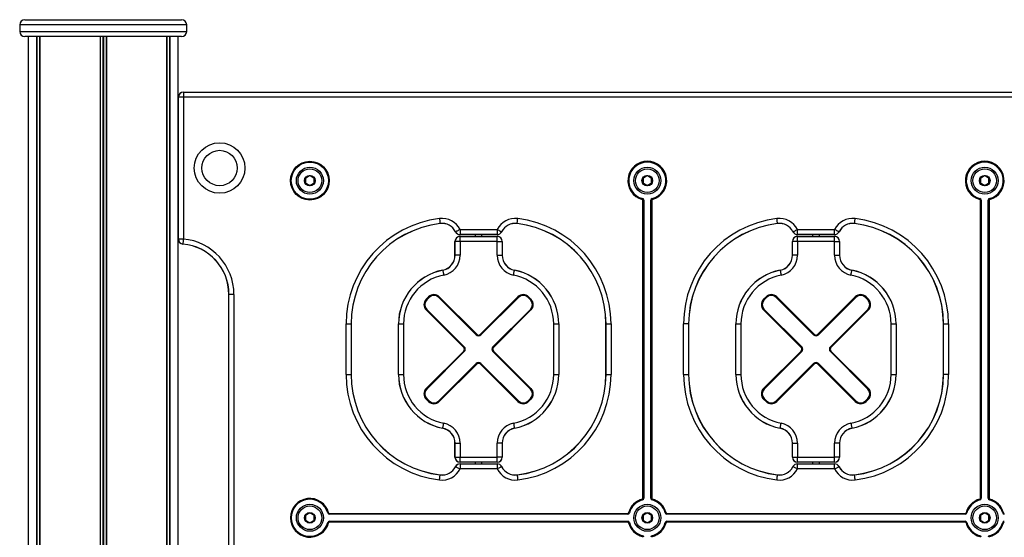
# Model space of a CAD drawing. Units: millimetres. Extents: x 179 to 4124, y 218 to 5041.
# Drawn here: x 1679 to 2263, y 4734 to 5041 of the extents above; entities that cross this region are included whole.
import ezdxf

# ---------------------------------------------------------------- set-up
doc = ezdxf.new("R2010")
doc.units = ezdxf.units.MM
doc.header["$LTSCALE"] = 50

msp = doc.modelspace()

# ---------------------------------------------------------------- linework, layer by layer
at = {"color": 7, "linetype": 'Continuous', "lineweight": 25}
for p, q in [((1679.49, 5037.96), (1679.49, 5033.96)), ((1682.49, 5040.96), (1775.49, 5040.96)), ((1778.49, 5033.96), (1778.49, 5037.96)), ((1775.49, 5030.96), (1682.49, 5030.96)), ((1684.49, 5030.96), (1684.49, 3712.96)), ((1689.55, 5030.96), (1689.55, 3712.96)), ((1689.65, 5030.96), (1689.65, 3712.96)), ((1691.39, 5030.96), (1691.39, 3712.96)), ((1691.43, 5030.96), (1691.43, 3712.96)), ((1727.11, 5030.96), (1727.11, 3712.96)), ((1727.25, 5030.96), (1727.25, 3712.96)), ((1730.74, 5030.96), (1730.74, 3712.96)), ((1730.88, 5030.96), (1730.88, 3712.96)), ((1766.55, 5030.96), (1766.55, 3712.96)), ((1766.59, 5030.96), (1766.59, 3712.96)), ((1768.33, 5030.96), (1768.33, 3712.96)), ((1768.44, 5030.96), (1768.44, 3712.96)), ((1773.49, 4994.96), (1773.49, 5030.96)), ((1776.49, 4997.96), (1776.49, 4997.92)), ((1776.49, 4997.96), (2526.49, 4997.96)), ((1776.49, 4997.92), (1776.49, 4994.96)), ((1776.49, 4997.92), (2526.49, 4997.92)), ((1773.49, 4910.83), (1773.49, 4994.96)), ((1773.53, 4994.96), (1773.49, 4994.96)), ((1776.49, 4994.96), (1773.53, 4994.96)), ((1773.53, 4910.83), (1773.53, 4994.96)), ((2526.49, 4994.96), (1776.49, 4994.96)), ((1776.49, 4994.96), (1776.49, 4910.83)), ((1848.99, 4946.68), (1848.99, 4944.25)), ((1851.29, 4948.23), (1849.19, 4947.02)), ((1849.19, 4943.9), (1851.29, 4942.69)), ((1853.79, 4947.02), (1851.69, 4948.23)), ((1851.69, 4942.69), (1853.79, 4943.9)), ((1853.99, 4944.25), (1853.99, 4946.68)), ((2048.99, 4946.68), (2048.99, 4944.25)), ((2051.29, 4948.23), (2049.19, 4947.02)), ((2049.19, 4943.9), (2051.29, 4942.69)), ((2053.79, 4947.02), (2051.69, 4948.23)), ((2051.69, 4942.69), (2053.79, 4943.9)), ((2053.99, 4944.25), (2053.99, 4946.68)), ((2248.99, 4946.68), (2248.99, 4944.25)), ((2251.29, 4948.23), (2249.19, 4947.02)), ((2249.19, 4943.9), (2251.29, 4942.69)), ((2253.79, 4947.02), (2251.69, 4948.23)), ((2251.69, 4942.69), (2253.79, 4943.9)), ((2253.99, 4944.25), (2253.99, 4946.68)), ((2048.89, 4757.06), (2048.89, 4933.87)), ((2048.89, 4933.87), (2049.39, 4933.87)), ((2049.39, 4933.87), (2049.39, 4757.06)), ((2054.09, 4933.87), (2053.59, 4933.87)), ((2053.59, 4757.06), (2053.59, 4933.87)), ((2054.09, 4933.87), (2054.09, 4757.06)), ((2249.39, 4933.87), (2248.89, 4933.87)), ((2248.89, 4757.06), (2248.89, 4933.87)), ((2249.39, 4933.87), (2249.39, 4757.06)), ((2253.59, 4933.87), (2254.09, 4933.87)), ((2253.59, 4757.06), (2253.59, 4933.87)), ((2254.09, 4933.87), (2254.09, 4757.06)), ((1937.84, 4915.14), (1937.81, 4915.12)), ((1940.49, 4916.46), (1940.49, 4913.5)), ((1940.49, 4916.46), (1962.5, 4916.46)), ((1962.5, 4916.46), (1962.5, 4913.5)), ((2140.49, 4913.5), (2140.49, 4916.46)), ((2140.49, 4916.46), (2162.5, 4916.46)), ((2162.5, 4913.5), (2162.5, 4916.46)), ((1773.49, 4380.1), (1773.49, 4910.83)), ((1773.53, 4910.83), (1773.49, 4910.83)), ((1776.49, 4910.83), (1773.53, 4910.83)), ((1937.53, 4909.46), (1937.49, 4909.46)), ((1937.49, 4901.18), (1937.49, 4909.46)), ((1940.49, 4909.46), (1937.53, 4909.46)), ((1937.53, 4901.18), (1937.53, 4909.46)), ((1962.5, 4913.5), (1940.49, 4913.5)), ((1940.49, 4913.5), (1940.49, 4913.46)), ((1962.5, 4913.46), (1940.49, 4913.46)), ((1940.49, 4912.42), (1940.49, 4912.46)), ((1940.49, 4912.46), (1962.49, 4912.46)), ((1940.49, 4909.46), (1940.49, 4912.42)), ((1940.49, 4912.42), (1962.49, 4912.42)), ((1962.49, 4909.46), (1940.49, 4909.46)), ((1940.49, 4909.46), (1940.49, 4901.18)), ((1949.49, 4913.46), (1949.49, 4912.46)), ((1953.49, 4912.46), (1953.49, 4913.46)), ((1962.49, 4912.42), (1962.49, 4912.46)), ((1962.49, 4909.46), (1962.49, 4912.42)), ((1962.49, 4901.18), (1962.49, 4909.46)), ((1962.49, 4909.46), (1965.45, 4909.46)), ((1962.5, 4913.5), (1962.5, 4913.46)), ((1965.45, 4909.46), (1965.45, 4901.18)), ((1965.45, 4909.46), (1965.49, 4909.46)), ((1965.49, 4909.46), (1965.49, 4901.18)), ((2137.53, 4909.46), (2137.49, 4909.46)), ((2137.49, 4901.18), (2137.49, 4909.46)), ((2140.49, 4909.46), (2137.53, 4909.46)), ((2137.53, 4901.18), (2137.53, 4909.46)), ((2162.5, 4913.5), (2140.49, 4913.5)), ((2140.49, 4913.46), (2140.49, 4913.5)), ((2162.5, 4913.46), (2140.49, 4913.46)), ((2140.49, 4912.42), (2140.49, 4912.46)), ((2140.49, 4912.46), (2162.49, 4912.46)), ((2140.49, 4909.46), (2140.49, 4912.42)), ((2140.49, 4912.42), (2162.49, 4912.42)), ((2162.49, 4909.46), (2140.49, 4909.46)), ((2140.49, 4909.46), (2140.49, 4901.18)), ((2149.49, 4913.46), (2149.49, 4912.46)), ((2153.49, 4912.46), (2153.49, 4913.46)), ((2162.49, 4912.42), (2162.49, 4912.46)), ((2162.49, 4909.46), (2162.49, 4912.42)), ((2162.49, 4901.18), (2162.49, 4909.46)), ((2162.49, 4909.46), (2165.45, 4909.46)), ((2162.5, 4913.46), (2162.5, 4913.5)), ((2165.45, 4909.46), (2165.45, 4901.18)), ((2165.45, 4909.46), (2165.49, 4909.46)), ((2165.49, 4909.46), (2165.49, 4901.18)), ((1937.53, 4901.18), (1937.49, 4901.18)), ((1940.49, 4901.18), (1937.53, 4901.18)), ((1962.49, 4901.18), (1965.45, 4901.18)), ((1965.45, 4901.18), (1965.49, 4901.18)), ((2137.53, 4901.18), (2137.49, 4901.18)), ((2140.49, 4901.18), (2137.53, 4901.18)), ((2162.49, 4901.18), (2165.45, 4901.18)), ((2165.45, 4901.18), (2165.49, 4901.18)), ((1803.53, 4877.96), (1803.49, 4877.96)), ((1803.49, 4412.96), (1803.49, 4877.96)), ((1806.49, 4877.96), (1803.53, 4877.96)), ((1803.53, 4412.96), (1803.53, 4877.96)), ((1806.49, 4877.96), (1806.49, 4412.96)), ((1920.43, 4875.11), (1921.85, 4876.52)), ((1922.2, 4876.17), (1920.79, 4874.76)), ((1950.08, 4853.95), (1927.86, 4876.17)), ((1928.21, 4876.52), (1950.43, 4854.3)), ((1952.55, 4854.3), (1974.77, 4876.52)), ((1975.13, 4876.17), (1952.91, 4853.95)), ((1982.2, 4874.76), (1980.79, 4876.17)), ((1981.14, 4876.52), (1982.55, 4875.11)), ((2120.43, 4875.11), (2121.85, 4876.52)), ((2122.2, 4876.17), (2120.79, 4874.76)), ((2150.08, 4853.95), (2127.86, 4876.17)), ((2128.21, 4876.52), (2150.43, 4854.3)), ((2152.55, 4854.3), (2174.77, 4876.52)), ((2175.13, 4876.17), (2152.91, 4853.95)), ((2182.2, 4874.76), (2180.79, 4876.17)), ((2181.14, 4876.52), (2182.55, 4875.11)), ((1942.65, 4846.52), (1920.43, 4868.75)), ((1920.79, 4869.1), (1943.01, 4846.88)), ((1959.98, 4846.88), (1982.2, 4869.1)), ((1982.55, 4868.75), (1960.33, 4846.52)), ((2142.65, 4846.52), (2120.43, 4868.75)), ((2120.79, 4869.1), (2143.01, 4846.88)), ((2159.98, 4846.88), (2182.2, 4869.1)), ((2182.55, 4868.75), (2160.33, 4846.52)), ((1872.99, 4860.46), (1875.95, 4860.46)), ((1872.99, 4830.46), (1872.99, 4860.46)), ((1875.95, 4860.46), (1875.95, 4830.46)), ((1875.95, 4860.46), (1875.99, 4860.46)), ((1875.99, 4860.46), (1875.99, 4830.46)), ((1903.99, 4860.46), (1904.03, 4860.46)), ((1903.99, 4830.46), (1903.99, 4860.46)), ((1904.03, 4860.46), (1906.99, 4860.46)), ((1904.03, 4830.46), (1904.03, 4860.46)), ((1906.99, 4860.46), (1906.99, 4830.46)), ((1995.99, 4830.46), (1995.99, 4860.46)), ((1995.99, 4860.46), (1998.95, 4860.46)), ((1998.95, 4860.46), (1998.95, 4830.46)), ((1998.95, 4860.46), (1998.99, 4860.46)), ((1998.99, 4860.46), (1998.99, 4830.46)), ((2026.99, 4830.46), (2026.99, 4860.46)), ((2026.99, 4860.46), (2027.03, 4860.46)), ((2027.03, 4860.46), (2029.99, 4860.46)), ((2027.03, 4830.46), (2027.03, 4860.46)), ((2029.99, 4860.46), (2029.99, 4830.46)), ((2072.99, 4830.46), (2072.99, 4860.46)), ((2075.95, 4860.46), (2072.99, 4860.46)), ((2075.95, 4860.46), (2075.95, 4830.46)), ((2075.99, 4860.46), (2075.95, 4860.46)), ((2075.99, 4860.46), (2075.99, 4830.46)), ((2103.99, 4860.46), (2104.03, 4860.46)), ((2103.99, 4830.46), (2103.99, 4860.46)), ((2104.03, 4860.46), (2106.99, 4860.46)), ((2104.03, 4830.46), (2104.03, 4860.46)), ((2106.99, 4860.46), (2106.99, 4830.46)), ((2195.99, 4830.46), (2195.99, 4860.46)), ((2195.99, 4860.46), (2198.95, 4860.46)), ((2198.95, 4860.46), (2198.95, 4830.46)), ((2198.95, 4860.46), (2198.99, 4860.46)), ((2198.99, 4860.46), (2198.99, 4830.46)), ((2226.99, 4830.46), (2226.99, 4860.46)), ((2226.99, 4860.46), (2227.03, 4860.46)), ((2227.03, 4860.46), (2229.99, 4860.46)), ((2227.03, 4830.46), (2227.03, 4860.46)), ((2229.99, 4860.46), (2229.99, 4830.46)), ((1920.43, 4822.18), (1942.65, 4844.4)), ((1943.01, 4844.05), (1920.79, 4821.83)), ((1982.2, 4821.83), (1959.98, 4844.05)), ((1960.33, 4844.4), (1982.55, 4822.18)), ((2120.43, 4822.18), (2142.65, 4844.4)), ((2143.01, 4844.05), (2120.79, 4821.83)), ((2182.2, 4821.83), (2159.98, 4844.05)), ((2160.33, 4844.4), (2182.55, 4822.18)), ((1927.86, 4814.76), (1950.08, 4836.98)), ((1950.43, 4836.62), (1928.21, 4814.4)), ((1974.77, 4814.4), (1952.55, 4836.62)), ((1952.91, 4836.98), (1975.13, 4814.76)), ((2127.86, 4814.76), (2150.08, 4836.98)), ((2150.43, 4836.62), (2128.21, 4814.4)), ((2174.77, 4814.4), (2152.55, 4836.62)), ((2152.91, 4836.98), (2175.13, 4814.76)), ((1872.99, 4830.46), (1875.95, 4830.46)), ((1875.95, 4830.46), (1875.99, 4830.46)), ((1903.99, 4830.46), (1904.03, 4830.46)), ((1904.03, 4830.46), (1906.99, 4830.46)), ((1995.99, 4830.46), (1998.95, 4830.46)), ((1998.95, 4830.46), (1998.99, 4830.46)), ((2026.99, 4830.46), (2027.03, 4830.46)), ((2027.03, 4830.46), (2029.99, 4830.46)), ((2072.99, 4830.46), (2075.95, 4830.46)), ((2075.95, 4830.46), (2075.99, 4830.46)), ((2103.99, 4830.46), (2104.03, 4830.46)), ((2104.03, 4830.46), (2106.99, 4830.46)), ((2195.99, 4830.46), (2198.95, 4830.46)), ((2198.95, 4830.46), (2198.99, 4830.46)), ((2227.03, 4830.46), (2226.99, 4830.46)), ((2229.99, 4830.46), (2227.03, 4830.46)), ((1921.85, 4814.4), (1920.43, 4815.82)), ((1920.79, 4816.17), (1922.2, 4814.76)), ((1980.79, 4814.76), (1982.2, 4816.17)), ((1982.55, 4815.82), (1981.14, 4814.4)), ((2121.85, 4814.4), (2120.43, 4815.82)), ((2120.79, 4816.17), (2122.2, 4814.76)), ((2180.79, 4814.76), (2182.2, 4816.17)), ((2182.55, 4815.82), (2181.14, 4814.4)), ((1930.24, 4798.61), (1930.23, 4798.57)), ((1937.49, 4789.74), (1937.53, 4789.74)), ((1937.49, 4781.46), (1937.49, 4789.74)), ((1937.53, 4789.74), (1940.49, 4789.74)), ((1937.53, 4781.46), (1937.53, 4789.74)), ((1940.49, 4789.74), (1940.49, 4781.46)), ((1962.49, 4781.46), (1962.49, 4789.74)), ((1965.45, 4789.74), (1962.49, 4789.74)), ((1965.45, 4789.74), (1965.45, 4781.46)), ((1965.49, 4789.74), (1965.45, 4789.74)), ((1965.49, 4789.74), (1965.49, 4781.46)), ((2137.49, 4789.74), (2137.53, 4789.74)), ((2137.49, 4781.46), (2137.49, 4789.74)), ((2137.53, 4789.74), (2140.49, 4789.74)), ((2137.53, 4781.46), (2137.53, 4789.74)), ((2140.49, 4789.74), (2140.49, 4781.46)), ((2162.49, 4781.46), (2162.49, 4789.74)), ((2165.45, 4789.74), (2162.49, 4789.74)), ((2165.45, 4789.74), (2165.45, 4781.46)), ((2165.49, 4789.74), (2165.45, 4789.74)), ((2165.49, 4789.74), (2165.49, 4781.46)), ((1937.49, 4781.46), (1937.53, 4781.46)), ((1937.53, 4781.46), (1940.49, 4781.46)), ((1940.49, 4781.46), (1962.49, 4781.46)), ((1940.49, 4778.5), (1940.49, 4781.46)), ((1962.49, 4778.5), (1962.49, 4781.46)), ((1965.45, 4781.46), (1962.49, 4781.46)), ((1965.49, 4781.46), (1965.45, 4781.46)), ((2137.49, 4781.46), (2137.53, 4781.46)), ((2137.53, 4781.46), (2140.49, 4781.46)), ((2140.49, 4781.46), (2162.49, 4781.46)), ((2140.49, 4778.5), (2140.49, 4781.46)), ((2162.49, 4778.5), (2162.49, 4781.46)), ((2165.45, 4781.46), (2162.49, 4781.46)), ((2165.49, 4781.46), (2165.45, 4781.46)), ((1937.81, 4775.81), (1937.84, 4775.79)), ((1962.49, 4778.5), (1940.49, 4778.5)), ((1940.49, 4778.46), (1940.49, 4778.5)), ((1962.49, 4778.46), (1940.49, 4778.46)), ((1940.49, 4777.46), (1940.49, 4777.42)), ((1940.49, 4777.46), (1962.5, 4777.46)), ((1940.49, 4777.42), (1940.49, 4774.46)), ((1940.49, 4777.42), (1962.5, 4777.42)), ((1962.5, 4774.46), (1940.49, 4774.46)), ((1949.49, 4778.46), (1949.49, 4777.46)), ((1953.49, 4777.46), (1953.49, 4778.46)), ((1962.49, 4778.46), (1962.49, 4778.5)), ((1962.5, 4777.46), (1962.5, 4777.42)), ((1962.5, 4777.42), (1962.5, 4774.46)), ((2162.49, 4778.5), (2140.49, 4778.5)), ((2140.49, 4778.46), (2140.49, 4778.5)), ((2162.49, 4778.46), (2140.49, 4778.46)), ((2140.49, 4777.46), (2162.5, 4777.46)), ((2140.49, 4777.42), (2140.49, 4777.46)), ((2140.49, 4774.46), (2140.49, 4777.42)), ((2140.49, 4777.42), (2162.5, 4777.42)), ((2162.5, 4774.46), (2140.49, 4774.46)), ((2149.49, 4778.46), (2149.49, 4777.46)), ((2153.49, 4777.46), (2153.49, 4778.46)), ((2162.49, 4778.46), (2162.49, 4778.5)), ((2162.5, 4777.42), (2162.5, 4777.46)), ((2162.5, 4774.46), (2162.5, 4777.42)), ((2048.89, 4757.06), (2049.39, 4757.06)), ((2054.09, 4757.06), (2053.59, 4757.06)), ((2249.39, 4757.06), (2248.89, 4757.06)), ((2253.59, 4757.06), (2254.09, 4757.06)), ((1848.99, 4746.68), (1848.99, 4744.25)), ((1851.29, 4748.23), (1849.19, 4747.02)), ((1853.79, 4747.02), (1851.69, 4748.23)), ((1853.99, 4744.25), (1853.99, 4746.68)), ((1863.08, 4748.06), (2039.9, 4748.06)), ((1863.08, 4748.06), (1863.08, 4747.56)), ((2039.9, 4747.56), (1863.08, 4747.56)), ((2039.9, 4748.06), (2039.9, 4747.56)), ((2048.99, 4746.68), (2048.99, 4744.25)), ((2051.29, 4748.23), (2049.19, 4747.02)), ((2053.79, 4747.02), (2051.69, 4748.23)), ((2053.99, 4744.25), (2053.99, 4746.68)), ((2063.08, 4747.56), (2063.08, 4748.06)), ((2063.08, 4748.06), (2239.9, 4748.06)), ((2239.9, 4747.56), (2063.08, 4747.56)), ((2239.9, 4747.56), (2239.9, 4748.06)), ((2248.99, 4746.68), (2248.99, 4744.25)), ((2251.29, 4748.23), (2249.19, 4747.02)), ((2253.79, 4747.02), (2251.69, 4748.23)), ((2253.99, 4744.25), (2253.99, 4746.68)), ((1849.19, 4743.9), (1851.29, 4742.69)), ((1851.69, 4742.69), (1853.79, 4743.9)), ((1863.08, 4742.86), (1863.08, 4743.36)), ((1863.08, 4743.36), (2039.9, 4743.36)), ((2039.9, 4742.86), (1863.08, 4742.86)), ((2039.9, 4742.86), (2039.9, 4743.36)), ((2049.19, 4743.9), (2051.29, 4742.69)), ((2051.69, 4742.69), (2053.79, 4743.9)), ((2063.08, 4742.86), (2063.08, 4743.36)), ((2063.08, 4743.36), (2239.9, 4743.36)), ((2239.9, 4742.86), (2063.08, 4742.86)), ((2239.9, 4742.86), (2239.9, 4743.36)), ((2249.19, 4743.9), (2251.29, 4742.69)), ((2251.69, 4742.69), (2253.79, 4743.9))]:
    msp.add_line(p, q, dxfattribs=at)
at = {"color": 8, "linetype": 'Continuous', "lineweight": 25}
for p, q in [((1778.49, 5037.96), (1679.49, 5037.96)), ((1679.49, 5033.96), (1778.49, 5033.96)), ((1691.33, 5030.96), (1691.33, 3712.96)), ((1728.86, 5030.96), (1728.86, 3712.96)), ((1729.12, 5030.96), (1729.12, 3712.96)), ((1766.66, 5030.96), (1766.66, 3712.96))]:
    msp.add_line(p, q, dxfattribs=at)
at = {"color": 7, "linetype": 'Continuous', "lineweight": 25, "flags": 128}
for points in [[(2048.52, 4934.35), (2048.55, 4934.45), (2048.57, 4934.54), (2048.59, 4934.62), (2048.61, 4934.69), (2048.63, 4934.75), (2048.64, 4934.8), (2048.65, 4934.83), (2048.65, 4934.84)], [(2054.46, 4934.35), (2054.44, 4934.45), (2054.41, 4934.54), (2054.39, 4934.62), (2054.37, 4934.69), (2054.36, 4934.75), (2054.34, 4934.8), (2054.34, 4934.83), (2054.33, 4934.84)], [(2248.65, 4934.84), (2248.65, 4934.83), (2248.64, 4934.8), (2248.63, 4934.75), (2248.61, 4934.69), (2248.59, 4934.62), (2248.57, 4934.54), (2248.55, 4934.45), (2248.52, 4934.35)], [(2254.33, 4934.84), (2254.34, 4934.83), (2254.34, 4934.8), (2254.36, 4934.75), (2254.37, 4934.69), (2254.39, 4934.62), (2254.41, 4934.54), (2254.44, 4934.45), (2254.46, 4934.35)], [(1928.3, 4922.99), (1928.36, 4922.47), (1928.42, 4921.97), (1928.48, 4921.5), (1928.53, 4921.07), (1928.58, 4920.7), (1928.62, 4920.4), (1928.64, 4920.19), (1928.66, 4920.06)], [(1928.66, 4920.06), (1928.66, 4920.05), (1928.66, 4920.04), (1928.66, 4920.03), (1928.66, 4920.02), (1928.66, 4920.02), (1928.66, 4920.02), (1928.66, 4920.01), (1928.66, 4920.01)], [(1974.33, 4920.06), (1974.34, 4920.19), (1974.37, 4920.4), (1974.41, 4920.7), (1974.45, 4921.07), (1974.5, 4921.5), (1974.56, 4921.97), (1974.62, 4922.47), (1974.69, 4922.99)], [(2128.66, 4920.06), (2128.64, 4920.19), (2128.62, 4920.4), (2128.58, 4920.7), (2128.53, 4921.07), (2128.48, 4921.5), (2128.42, 4921.97), (2128.36, 4922.47), (2128.3, 4922.99)], [(2174.33, 4920.06), (2174.34, 4920.19), (2174.37, 4920.4), (2174.41, 4920.7), (2174.45, 4921.07), (2174.5, 4921.5), (2174.56, 4921.97), (2174.62, 4922.47), (2174.69, 4922.99)], [(1940.49, 4916.46), (1940.02, 4916.23), (1939.57, 4916), (1939.14, 4915.79), (1938.76, 4915.59), (1938.43, 4915.43), (1938.16, 4915.29), (1937.96, 4915.2), (1937.84, 4915.14)], [(1962.5, 4916.46), (1962.96, 4916.23), (1963.42, 4916), (1963.84, 4915.79), (1964.23, 4915.59), (1964.56, 4915.43), (1964.83, 4915.29), (1965.02, 4915.2), (1965.14, 4915.14)], [(2137.84, 4915.14), (2137.96, 4915.2), (2138.16, 4915.29), (2138.43, 4915.43), (2138.76, 4915.59), (2139.14, 4915.79), (2139.57, 4916), (2140.02, 4916.23), (2140.49, 4916.46)], [(2165.14, 4915.14), (2165.02, 4915.2), (2164.83, 4915.29), (2164.56, 4915.43), (2164.23, 4915.59), (2163.84, 4915.79), (2163.42, 4916), (2162.96, 4916.23), (2162.5, 4916.46)], [(1776.49, 4910.83), (1776.44, 4910.3), (1776.4, 4909.8), (1776.36, 4909.33), (1776.32, 4908.9), (1776.28, 4908.53), (1776.26, 4908.23), (1776.24, 4908.01), (1776.22, 4907.88)], [(1776.22, 4907.88), (1776.22, 4907.87), (1776.22, 4907.86), (1776.22, 4907.86), (1776.22, 4907.85), (1776.22, 4907.84), (1776.22, 4907.84), (1776.22, 4907.84), (1776.22, 4907.84)], [(1930.24, 4892.31), (1930.26, 4892.18), (1930.3, 4891.97), (1930.36, 4891.67), (1930.43, 4891.31), (1930.52, 4890.89), (1930.61, 4890.42), (1930.7, 4889.92), (1930.81, 4889.41)], [(1972.18, 4889.41), (1972.28, 4889.92), (1972.38, 4890.42), (1972.47, 4890.89), (1972.55, 4891.31), (1972.62, 4891.67), (1972.68, 4891.97), (1972.72, 4892.18), (1972.75, 4892.31)], [(2130.24, 4892.31), (2130.26, 4892.18), (2130.3, 4891.97), (2130.36, 4891.67), (2130.43, 4891.31), (2130.52, 4890.89), (2130.61, 4890.42), (2130.7, 4889.92), (2130.81, 4889.41)], [(2172.18, 4889.41), (2172.28, 4889.92), (2172.38, 4890.42), (2172.47, 4890.89), (2172.55, 4891.31), (2172.62, 4891.67), (2172.68, 4891.97), (2172.72, 4892.18), (2172.75, 4892.31)], [(1920.79, 4874.76), (1920.78, 4874.76), (1920.76, 4874.78), (1920.73, 4874.82), (1920.68, 4874.86), (1920.63, 4874.91), (1920.57, 4874.97), (1920.5, 4875.04), (1920.43, 4875.11)], [(1922.2, 4876.17), (1922.19, 4876.18), (1922.17, 4876.2), (1922.14, 4876.23), (1922.1, 4876.27), (1922.04, 4876.33), (1921.98, 4876.39), (1921.91, 4876.45), (1921.85, 4876.52)], [(1927.86, 4876.17), (1927.86, 4876.18), (1927.88, 4876.2), (1927.92, 4876.23), (1927.96, 4876.27), (1928.01, 4876.33), (1928.07, 4876.39), (1928.14, 4876.45), (1928.21, 4876.52)], [(1975.13, 4876.17), (1975.12, 4876.18), (1975.1, 4876.2), (1975.07, 4876.23), (1975.02, 4876.27), (1974.97, 4876.33), (1974.91, 4876.39), (1974.84, 4876.45), (1974.77, 4876.52)], [(1980.79, 4876.17), (1980.79, 4876.18), (1980.81, 4876.2), (1980.84, 4876.23), (1980.89, 4876.27), (1980.94, 4876.33), (1981, 4876.39), (1981.07, 4876.45), (1981.14, 4876.52)], [(1982.2, 4874.76), (1982.21, 4874.76), (1982.23, 4874.78), (1982.26, 4874.82), (1982.3, 4874.86), (1982.36, 4874.91), (1982.42, 4874.97), (1982.48, 4875.04), (1982.55, 4875.11)], [(2120.79, 4874.76), (2120.78, 4874.76), (2120.76, 4874.78), (2120.73, 4874.82), (2120.68, 4874.86), (2120.63, 4874.91), (2120.57, 4874.97), (2120.5, 4875.04), (2120.43, 4875.11)], [(2122.2, 4876.17), (2122.19, 4876.18), (2122.17, 4876.2), (2122.14, 4876.23), (2122.1, 4876.27), (2122.04, 4876.33), (2121.98, 4876.39), (2121.91, 4876.45), (2121.85, 4876.52)], [(2127.86, 4876.17), (2127.86, 4876.18), (2127.88, 4876.2), (2127.92, 4876.23), (2127.96, 4876.27), (2128.01, 4876.33), (2128.07, 4876.39), (2128.14, 4876.45), (2128.21, 4876.52)], [(2175.13, 4876.17), (2175.12, 4876.18), (2175.1, 4876.2), (2175.07, 4876.23), (2175.02, 4876.27), (2174.97, 4876.33), (2174.91, 4876.39), (2174.84, 4876.45), (2174.77, 4876.52)], [(2180.79, 4876.17), (2180.79, 4876.18), (2180.81, 4876.2), (2180.84, 4876.23), (2180.89, 4876.27), (2180.94, 4876.33), (2181, 4876.39), (2181.07, 4876.45), (2181.14, 4876.52)], [(2182.2, 4874.76), (2182.21, 4874.76), (2182.23, 4874.78), (2182.26, 4874.82), (2182.3, 4874.86), (2182.36, 4874.91), (2182.42, 4874.97), (2182.48, 4875.04), (2182.55, 4875.11)], [(1920.43, 4868.75), (1920.5, 4868.81), (1920.57, 4868.88), (1920.63, 4868.94), (1920.68, 4869), (1920.73, 4869.04), (1920.76, 4869.07), (1920.78, 4869.09), (1920.79, 4869.1)], [(1982.2, 4869.1), (1982.21, 4869.09), (1982.23, 4869.07), (1982.26, 4869.04), (1982.3, 4869), (1982.36, 4868.94), (1982.42, 4868.88), (1982.48, 4868.81), (1982.55, 4868.75)], [(2120.43, 4868.75), (2120.5, 4868.81), (2120.57, 4868.88), (2120.63, 4868.94), (2120.68, 4869), (2120.73, 4869.04), (2120.76, 4869.07), (2120.78, 4869.09), (2120.79, 4869.1)], [(2182.2, 4869.1), (2182.21, 4869.09), (2182.23, 4869.07), (2182.26, 4869.04), (2182.3, 4869), (2182.36, 4868.94), (2182.42, 4868.88), (2182.48, 4868.81), (2182.55, 4868.75)], [(1950.08, 4853.95), (1950.08, 4853.95), (1950.11, 4853.98), (1950.14, 4854.01), (1950.18, 4854.05), (1950.24, 4854.11), (1950.3, 4854.17), (1950.36, 4854.23), (1950.43, 4854.3)], [(1952.91, 4853.95), (1952.9, 4853.95), (1952.88, 4853.98), (1952.85, 4854.01), (1952.8, 4854.05), (1952.75, 4854.11), (1952.69, 4854.17), (1952.62, 4854.23), (1952.55, 4854.3)], [(2150.08, 4853.95), (2150.08, 4853.95), (2150.11, 4853.98), (2150.14, 4854.01), (2150.18, 4854.05), (2150.24, 4854.11), (2150.3, 4854.17), (2150.36, 4854.23), (2150.43, 4854.3)], [(2152.91, 4853.95), (2152.9, 4853.95), (2152.88, 4853.98), (2152.85, 4854.01), (2152.8, 4854.05), (2152.75, 4854.11), (2152.69, 4854.17), (2152.62, 4854.23), (2152.55, 4854.3)], [(1942.65, 4846.52), (1942.72, 4846.59), (1942.79, 4846.66), (1942.85, 4846.72), (1942.9, 4846.77), (1942.95, 4846.82), (1942.98, 4846.85), (1943, 4846.87), (1943.01, 4846.88)], [(1942.65, 4844.4), (1942.72, 4844.33), (1942.79, 4844.27), (1942.85, 4844.21), (1942.9, 4844.15), (1942.95, 4844.11), (1942.98, 4844.08), (1943, 4844.06), (1943.01, 4844.05)], [(1959.98, 4846.88), (1959.98, 4846.87), (1960, 4846.85), (1960.04, 4846.82), (1960.08, 4846.77), (1960.13, 4846.72), (1960.2, 4846.66), (1960.26, 4846.59), (1960.33, 4846.52)], [(1959.98, 4844.05), (1959.98, 4844.06), (1960, 4844.08), (1960.04, 4844.11), (1960.08, 4844.15), (1960.13, 4844.21), (1960.2, 4844.27), (1960.26, 4844.33), (1960.33, 4844.4)], [(2142.65, 4846.52), (2142.72, 4846.59), (2142.79, 4846.66), (2142.85, 4846.72), (2142.9, 4846.77), (2142.95, 4846.82), (2142.98, 4846.85), (2143, 4846.87), (2143.01, 4846.88)], [(2142.65, 4844.4), (2142.72, 4844.33), (2142.79, 4844.27), (2142.85, 4844.21), (2142.9, 4844.15), (2142.95, 4844.11), (2142.98, 4844.08), (2143, 4844.06), (2143.01, 4844.05)], [(2159.98, 4846.88), (2159.98, 4846.87), (2160, 4846.85), (2160.04, 4846.82), (2160.08, 4846.77), (2160.13, 4846.72), (2160.2, 4846.66), (2160.26, 4846.59), (2160.33, 4846.52)], [(2159.98, 4844.05), (2159.98, 4844.06), (2160, 4844.08), (2160.04, 4844.11), (2160.08, 4844.15), (2160.13, 4844.21), (2160.2, 4844.27), (2160.26, 4844.33), (2160.33, 4844.4)], [(1950.43, 4836.62), (1950.36, 4836.69), (1950.3, 4836.76), (1950.24, 4836.82), (1950.18, 4836.87), (1950.14, 4836.92), (1950.11, 4836.95), (1950.08, 4836.97), (1950.08, 4836.98)], [(1952.55, 4836.62), (1952.62, 4836.69), (1952.69, 4836.76), (1952.75, 4836.82), (1952.8, 4836.87), (1952.85, 4836.92), (1952.88, 4836.95), (1952.9, 4836.97), (1952.91, 4836.98)], [(2150.43, 4836.62), (2150.36, 4836.69), (2150.3, 4836.76), (2150.24, 4836.82), (2150.18, 4836.87), (2150.14, 4836.92), (2150.11, 4836.95), (2150.08, 4836.97), (2150.08, 4836.98)], [(2152.55, 4836.62), (2152.62, 4836.69), (2152.69, 4836.76), (2152.75, 4836.82), (2152.8, 4836.87), (2152.85, 4836.92), (2152.88, 4836.95), (2152.9, 4836.97), (2152.91, 4836.98)], [(1920.43, 4822.18), (1920.5, 4822.11), (1920.57, 4822.05), (1920.63, 4821.98), (1920.68, 4821.93), (1920.73, 4821.89), (1920.76, 4821.85), (1920.78, 4821.83), (1920.79, 4821.83)], [(1982.2, 4821.83), (1982.21, 4821.83), (1982.23, 4821.85), (1982.26, 4821.89), (1982.3, 4821.93), (1982.36, 4821.98), (1982.42, 4822.05), (1982.48, 4822.11), (1982.55, 4822.18)], [(2120.43, 4822.18), (2120.5, 4822.11), (2120.57, 4822.05), (2120.63, 4821.98), (2120.68, 4821.93), (2120.73, 4821.89), (2120.76, 4821.85), (2120.78, 4821.83), (2120.79, 4821.83)], [(2182.2, 4821.83), (2182.21, 4821.83), (2182.23, 4821.85), (2182.26, 4821.89), (2182.3, 4821.93), (2182.36, 4821.98), (2182.42, 4822.05), (2182.48, 4822.11), (2182.55, 4822.18)], [(1920.43, 4815.82), (1920.5, 4815.89), (1920.57, 4815.95), (1920.63, 4816.01), (1920.68, 4816.07), (1920.73, 4816.11), (1920.76, 4816.14), (1920.78, 4816.16), (1920.79, 4816.17)], [(1921.85, 4814.4), (1921.91, 4814.47), (1921.98, 4814.54), (1922.04, 4814.6), (1922.1, 4814.65), (1922.14, 4814.7), (1922.17, 4814.73), (1922.19, 4814.75), (1922.2, 4814.76)], [(1928.21, 4814.4), (1928.14, 4814.47), (1928.07, 4814.54), (1928.01, 4814.6), (1927.96, 4814.65), (1927.92, 4814.7), (1927.88, 4814.73), (1927.86, 4814.75), (1927.86, 4814.76)], [(1974.77, 4814.4), (1974.84, 4814.47), (1974.91, 4814.54), (1974.97, 4814.6), (1975.02, 4814.65), (1975.07, 4814.7), (1975.1, 4814.73), (1975.12, 4814.75), (1975.13, 4814.76)], [(1981.14, 4814.4), (1981.07, 4814.47), (1981, 4814.54), (1980.94, 4814.6), (1980.89, 4814.65), (1980.84, 4814.7), (1980.81, 4814.73), (1980.79, 4814.75), (1980.79, 4814.76)], [(1982.55, 4815.82), (1982.48, 4815.89), (1982.42, 4815.95), (1982.36, 4816.01), (1982.3, 4816.07), (1982.26, 4816.11), (1982.23, 4816.14), (1982.21, 4816.16), (1982.2, 4816.17)], [(2120.43, 4815.82), (2120.5, 4815.89), (2120.57, 4815.95), (2120.63, 4816.01), (2120.68, 4816.07), (2120.73, 4816.11), (2120.76, 4816.14), (2120.78, 4816.16), (2120.79, 4816.17)], [(2121.85, 4814.4), (2121.91, 4814.47), (2121.98, 4814.54), (2122.04, 4814.6), (2122.1, 4814.65), (2122.14, 4814.7), (2122.17, 4814.73), (2122.19, 4814.75), (2122.2, 4814.76)], [(2128.21, 4814.4), (2128.14, 4814.47), (2128.07, 4814.54), (2128.01, 4814.6), (2127.96, 4814.65), (2127.92, 4814.7), (2127.88, 4814.73), (2127.86, 4814.75), (2127.86, 4814.76)], [(2174.77, 4814.4), (2174.84, 4814.47), (2174.91, 4814.54), (2174.97, 4814.6), (2175.02, 4814.65), (2175.07, 4814.7), (2175.1, 4814.73), (2175.12, 4814.75), (2175.13, 4814.76)], [(2181.14, 4814.4), (2181.07, 4814.47), (2181, 4814.54), (2180.94, 4814.6), (2180.89, 4814.65), (2180.84, 4814.7), (2180.81, 4814.73), (2180.79, 4814.75), (2180.79, 4814.76)], [(2182.55, 4815.82), (2182.48, 4815.89), (2182.42, 4815.95), (2182.36, 4816.01), (2182.3, 4816.07), (2182.26, 4816.11), (2182.23, 4816.14), (2182.21, 4816.16), (2182.2, 4816.17)], [(1930.24, 4798.61), (1930.26, 4798.74), (1930.3, 4798.96), (1930.36, 4799.25), (1930.43, 4799.62), (1930.52, 4800.04), (1930.61, 4800.5), (1930.7, 4801), (1930.81, 4801.52)], [(1972.18, 4801.52), (1972.28, 4801), (1972.38, 4800.5), (1972.47, 4800.04), (1972.55, 4799.62), (1972.62, 4799.25), (1972.68, 4798.96), (1972.72, 4798.74), (1972.75, 4798.61)], [(2130.24, 4798.61), (2130.26, 4798.74), (2130.3, 4798.96), (2130.36, 4799.25), (2130.43, 4799.62), (2130.52, 4800.04), (2130.61, 4800.5), (2130.7, 4801), (2130.81, 4801.52)], [(2172.18, 4801.52), (2172.28, 4801), (2172.38, 4800.5), (2172.47, 4800.04), (2172.55, 4799.62), (2172.62, 4799.25), (2172.68, 4798.96), (2172.72, 4798.74), (2172.75, 4798.61)], [(1937.84, 4775.79), (1937.96, 4775.73), (1938.16, 4775.63), (1938.43, 4775.5), (1938.76, 4775.33), (1939.14, 4775.14), (1939.57, 4774.93), (1940.02, 4774.7), (1940.49, 4774.46)], [(1965.14, 4775.79), (1965.02, 4775.73), (1964.83, 4775.63), (1964.56, 4775.5), (1964.23, 4775.33), (1963.84, 4775.14), (1963.42, 4774.93), (1962.96, 4774.7), (1962.5, 4774.46)], [(2140.49, 4774.46), (2140.02, 4774.7), (2139.57, 4774.93), (2139.14, 4775.14), (2138.76, 4775.33), (2138.43, 4775.5), (2138.16, 4775.63), (2137.96, 4775.73), (2137.84, 4775.79)], [(2162.5, 4774.46), (2162.96, 4774.7), (2163.42, 4774.93), (2163.84, 4775.14), (2164.23, 4775.33), (2164.56, 4775.5), (2164.83, 4775.63), (2165.02, 4775.73), (2165.14, 4775.79)], [(1928.3, 4767.93), (1928.36, 4768.45), (1928.42, 4768.96), (1928.48, 4769.43), (1928.53, 4769.86), (1928.58, 4770.22), (1928.62, 4770.52), (1928.64, 4770.74), (1928.66, 4770.87)], [(1928.66, 4770.87), (1928.66, 4770.88), (1928.66, 4770.89), (1928.66, 4770.9), (1928.66, 4770.9), (1928.66, 4770.91), (1928.66, 4770.91), (1928.66, 4770.91), (1928.66, 4770.91)], [(1974.33, 4770.87), (1974.34, 4770.74), (1974.37, 4770.52), (1974.41, 4770.22), (1974.45, 4769.86), (1974.5, 4769.43), (1974.56, 4768.96), (1974.62, 4768.45), (1974.69, 4767.93)], [(2128.3, 4767.93), (2128.36, 4768.45), (2128.42, 4768.96), (2128.48, 4769.43), (2128.53, 4769.86), (2128.58, 4770.22), (2128.62, 4770.52), (2128.64, 4770.74), (2128.66, 4770.87)], [(2174.69, 4767.93), (2174.62, 4768.45), (2174.56, 4768.96), (2174.5, 4769.43), (2174.45, 4769.86), (2174.41, 4770.22), (2174.37, 4770.52), (2174.34, 4770.74), (2174.33, 4770.87)], [(2048.52, 4756.57), (2048.55, 4756.48), (2048.57, 4756.39), (2048.59, 4756.3), (2048.61, 4756.23), (2048.63, 4756.17), (2048.64, 4756.13), (2048.65, 4756.1), (2048.65, 4756.09)], [(2054.46, 4756.57), (2054.44, 4756.48), (2054.41, 4756.39), (2054.39, 4756.3), (2054.37, 4756.23), (2054.36, 4756.17), (2054.34, 4756.13), (2054.34, 4756.1), (2054.33, 4756.09)], [(2248.65, 4756.09), (2248.65, 4756.1), (2248.64, 4756.13), (2248.63, 4756.17), (2248.61, 4756.23), (2248.59, 4756.3), (2248.57, 4756.39), (2248.55, 4756.48), (2248.52, 4756.57)], [(2254.33, 4756.09), (2254.34, 4756.1), (2254.34, 4756.13), (2254.36, 4756.17), (2254.37, 4756.23), (2254.39, 4756.3), (2254.41, 4756.39), (2254.44, 4756.48), (2254.46, 4756.57)], [(1862.6, 4742.49), (1862.51, 4742.52), (1862.42, 4742.54), (1862.33, 4742.56), (1862.26, 4742.58), (1862.2, 4742.6), (1862.16, 4742.61), (1862.13, 4742.62), (1862.12, 4742.62)], [(2040.38, 4742.49), (2040.48, 4742.52), (2040.57, 4742.54), (2040.65, 4742.56), (2040.72, 4742.58), (2040.78, 4742.6), (2040.83, 4742.61), (2040.86, 4742.62), (2040.87, 4742.62)], [(2240.38, 4742.49), (2240.48, 4742.52), (2240.57, 4742.54), (2240.65, 4742.56), (2240.72, 4742.58), (2240.78, 4742.6), (2240.83, 4742.61), (2240.86, 4742.62), (2240.87, 4742.62)], [(2048.52, 4734.35), (2048.55, 4734.45), (2048.57, 4734.54), (2048.59, 4734.62), (2048.61, 4734.69), (2048.63, 4734.75), (2048.64, 4734.8), (2048.65, 4734.83), (2048.65, 4734.84)], [(2054.33, 4734.84), (2054.34, 4734.83), (2054.34, 4734.8), (2054.36, 4734.75), (2054.37, 4734.69), (2054.39, 4734.62), (2054.41, 4734.54), (2054.44, 4734.45), (2054.46, 4734.35)], [(2248.52, 4734.35), (2248.55, 4734.45), (2248.57, 4734.54), (2248.59, 4734.62), (2248.61, 4734.69), (2248.63, 4734.75), (2248.64, 4734.8), (2248.65, 4734.83), (2248.65, 4734.84)], [(2254.33, 4734.84), (2254.34, 4734.83), (2254.34, 4734.8), (2254.36, 4734.75), (2254.37, 4734.69), (2254.39, 4734.62), (2254.41, 4734.54), (2254.44, 4734.45), (2254.46, 4734.35)]]:
    msp.add_lwpolyline(points, dxfattribs=at)
at = {"color": 7, "linetype": 'Continuous', "lineweight": 25}
for centre, radius in [((1797.99, 4952.96), 15), ((1797.99, 4952.96), 10.5), ((1851.49, 4945.46), 11.5), ((1851.49, 4945.46), 11), ((1851.49, 4945.46), 8), ((1851.49, 4945.46), 7), ((2051.49, 4945.46), 8), ((2051.49, 4945.46), 7), ((2251.49, 4945.46), 8), ((2251.49, 4945.46), 7), ((1851.49, 4945.46), 3.15), ((1851.49, 4945.46), 3), ((2051.49, 4945.46), 3.15), ((2051.49, 4945.46), 3), ((2251.49, 4945.46), 3.15), ((2251.49, 4945.46), 3), ((1851.49, 4745.46), 8), ((1851.49, 4745.46), 7), ((2051.49, 4745.46), 8), ((2051.49, 4745.46), 7), ((2251.49, 4745.46), 8), ((2251.49, 4745.46), 7), ((1851.49, 4745.46), 3.15), ((1851.49, 4745.46), 3), ((2051.49, 4745.46), 3.15), ((2051.49, 4745.46), 3), ((2251.49, 4745.46), 3.15), ((2251.49, 4745.46), 3)]:
    msp.add_circle(centre, radius, dxfattribs=at)
for centre, radius, start, end in [((1682.49, 5037.96), 3, 90, 180), ((1775.49, 5037.96), 3, 0, 90), ((1682.49, 5033.96), 3, 180, 270), ((1775.49, 5033.96), 3, 270, 0), ((1776.49, 4994.96), 3, 90, 180), ((1776.49, 4994.96), 2.96, 90, 180), ((2051.49, 4945.46), 11.5, 284.97119, 255.02881), ((2051.49, 4945.46), 11, 284.97119, 255.02881), ((2251.49, 4945.46), 11.5, 284.97119, 255.02881), ((2251.49, 4945.46), 11, 284.97119, 255.02881), ((1849.39, 4946.68), 0.4, 120, 180), ((1849.39, 4944.25), 0.4, 180, 240), ((1851.49, 4947.89), 0.4, 60, 120), ((1853.59, 4946.68), 0.4, 0, 60), ((1853.59, 4944.25), 0.4, 300, 0), ((2049.39, 4946.68), 0.4, 120, 180), ((2049.39, 4944.25), 0.4, 180, 240), ((2051.49, 4947.89), 0.4, 60, 120), ((2053.59, 4946.68), 0.4, 0, 60), ((2053.59, 4944.25), 0.4, 300, 0), ((2249.39, 4946.68), 0.4, 120, 180), ((2249.39, 4944.25), 0.4, 180, 240), ((2251.49, 4947.89), 0.4, 60, 120), ((2253.59, 4946.68), 0.4, 0, 60), ((2253.59, 4944.25), 0.4, 300, 0), ((1851.49, 4943.04), 0.4, 240, 300), ((2051.49, 4943.04), 0.4, 240, 300), ((2251.49, 4943.04), 0.4, 240, 300), ((2048.39, 4933.87), 0.5, 0, 75.02881), ((2048.39, 4933.87), 1, 0, 75.02881), ((2054.59, 4933.87), 1, 104.97119, 180), ((2054.59, 4933.87), 0.5, 104.97119, 180), ((2248.39, 4933.87), 0.5, 0, 75.02881), ((2248.39, 4933.87), 1, 0, 75.02881), ((2254.59, 4933.87), 1, 104.97119, 180), ((2254.59, 4933.87), 0.5, 104.97119, 180), ((1935.99, 4860.46), 63, 97.01558, 180), ((1935.99, 4860.46), 60.04, 97.01558, 180), ((1935.99, 4860.46), 60, 97.01558, 180), ((1929.76, 4911.08), 12, 26.64662, 97.01558), ((1929.76, 4911.08), 9.04, 26.64662, 97.01558), ((1929.76, 4911.08), 9, 26.64662, 97.01558), ((1973.22, 4911.08), 12, 82.98442, 153.35338), ((1973.22, 4911.08), 9.04, 82.98442, 153.35338), ((1973.22, 4911.08), 9, 82.98442, 153.35338), ((1982.91, 4918.98), 8.65, 172.83725, 173.11482), ((1966.99, 4860.46), 60, 0, 82.98442), ((1966.99, 4860.46), 60.04, 0, 82.98442), ((1966.99, 4860.46), 63, 0, 82.98442), ((2135.99, 4860.46), 63, 97.01558, 180), ((2135.99, 4860.46), 60.04, 97.01558, 180), ((2135.99, 4860.46), 60, 97.01558, 180), ((2129.76, 4911.08), 12, 26.64662, 97.01558), ((2129.76, 4911.08), 9.04, 26.64662, 97.01558), ((2129.76, 4911.08), 9, 26.64662, 97.01558), ((2123.54, 4919.4), 5.16, 6.79119, 7.25674), ((2173.22, 4911.08), 12, 82.98442, 153.35338), ((2173.22, 4911.08), 9.04, 82.98442, 153.35338), ((2173.22, 4911.08), 9, 82.98442, 153.35338), ((2179.44, 4919.4), 5.16, 172.74326, 173.20881), ((2166.99, 4860.46), 60, 0, 82.98442), ((2166.99, 4860.46), 60.04, 0, 82.98442), ((2166.99, 4860.46), 63, 0, 82.98442), ((1940.49, 4916.46), 3, 206.64662, 270), ((1940.49, 4916.46), 2.96, 206.64662, 270), ((1962.5, 4916.46), 2.96, 270, 333.35338), ((1962.5, 4916.46), 3, 270, 333.35338), ((1957.72, 4900.32), 16.56, 63.26229, 63.40746), ((2147.52, 4895.83), 21.59, 116.61115, 116.72252), ((2140.49, 4916.46), 3, 206.64662, 270), ((2140.49, 4916.46), 2.96, 206.64662, 270), ((2162.5, 4916.46), 2.96, 270, 333.35338), ((2162.5, 4916.46), 3, 270, 333.35338), ((2155.47, 4895.83), 21.59, 63.27748, 63.38885), ((1776.49, 4910.83), 3, 180, 264.78409), ((1776.49, 4910.83), 2.96, 180, 264.78409), ((1773.49, 4877.96), 33, 0, 84.78409), ((1940.49, 4909.46), 3, 90, 180), ((1940.49, 4909.46), 2.96, 90, 180), ((1962.49, 4909.46), 3, 0, 90), ((1962.49, 4909.46), 2.96, 0, 90), ((2140.49, 4909.46), 3, 90, 180), ((2140.49, 4909.46), 2.96, 90, 180), ((2162.49, 4909.46), 3, 0, 90), ((2162.49, 4909.46), 2.96, 0, 90), ((1773.49, 4877.96), 30.04, 0, 84.78409), ((1773.49, 4877.96), 30, 0, 84.78409), ((1928.49, 4901.18), 9, 281.11455, 0), ((1928.49, 4901.18), 9.04, 281.11455, 0), ((1928.49, 4901.18), 12, 281.11455, 0), ((1974.49, 4901.18), 12, 180, 258.88545), ((1974.49, 4901.18), 9.04, 180, 258.88545), ((1974.49, 4901.18), 9, 180, 258.88545), ((2128.49, 4901.18), 9, 281.11455, 0), ((2128.49, 4901.18), 9.04, 281.11455, 0), ((2128.49, 4901.18), 12, 281.11455, 0), ((2174.49, 4901.18), 12, 180, 258.88545), ((2174.49, 4901.18), 9.04, 180, 258.88545), ((2174.49, 4901.18), 9, 180, 258.88545), ((1936.49, 4860.46), 32.5, 101.11455, 180), ((1936.49, 4860.46), 32.46, 101.11455, 180), ((1941.38, 4894.53), 11.36, 191.02445, 191.2359), ((1964.37, 4893.98), 8.54, 348.72922, 349.01044), ((1966.49, 4860.46), 32.46, 0, 78.88545), ((1966.49, 4860.46), 32.5, 0, 78.88545), ((2136.49, 4860.46), 32.5, 101.11455, 180), ((2136.49, 4860.46), 32.46, 101.11455, 180), ((2140.1, 4894.27), 10.06, 191.00576, 191.24459), ((2162.89, 4894.27), 10.06, 348.75541, 348.99424), ((2166.49, 4860.46), 32.46, 0, 78.88545), ((2166.49, 4860.46), 32.5, 0, 78.88545), ((1936.49, 4860.46), 29.5, 101.11455, 180), ((1966.49, 4860.46), 29.5, 0, 78.88545), ((2136.49, 4860.46), 29.5, 101.11455, 180), ((2166.49, 4860.46), 29.5, 0, 78.88545), ((1923.61, 4871.93), 4.5, 135, 225), ((1923.61, 4871.93), 4, 135, 225), ((1925.03, 4873.34), 4.5, 45, 135), ((1925.03, 4873.34), 4, 45, 135), ((1977.96, 4873.34), 4.5, 45, 135), ((1977.96, 4873.34), 4, 45, 135), ((1979.37, 4871.93), 4, 315, 45), ((1979.37, 4871.93), 4.5, 315, 45), ((2123.61, 4871.93), 4.5, 135, 225), ((2123.61, 4871.93), 4, 135, 225), ((2125.03, 4873.34), 4.5, 45, 135), ((2125.03, 4873.34), 4, 45, 135), ((2177.96, 4873.34), 4.5, 45, 135), ((2177.96, 4873.34), 4, 45, 135), ((2179.37, 4871.93), 4, 315, 45), ((2179.37, 4871.93), 4.5, 315, 45), ((1951.49, 4855.36), 2, 225, 315), ((1951.49, 4855.36), 1.5, 225, 315), ((2151.49, 4855.36), 2, 225, 315), ((2151.49, 4855.36), 1.5, 225, 315), ((1941.59, 4845.46), 1.5, 315, 45), ((1941.59, 4845.46), 2, 315, 45), ((1961.39, 4845.46), 2, 135, 225), ((1961.39, 4845.46), 1.5, 135, 225), ((2141.59, 4845.46), 1.5, 315, 45), ((2141.59, 4845.46), 2, 315, 45), ((2161.39, 4845.46), 2, 135, 225), ((2161.39, 4845.46), 1.5, 135, 225), ((1951.49, 4835.56), 2, 45, 135), ((1951.49, 4835.56), 1.5, 45, 135), ((2151.49, 4835.56), 2, 45, 135), ((2151.49, 4835.56), 1.5, 45, 135), ((1935.99, 4830.46), 63, 180, 262.98442), ((1935.99, 4830.46), 60.04, 180, 262.98442), ((1935.99, 4830.46), 60, 180, 262.98442), ((1936.49, 4830.46), 32.5, 180, 258.88545), ((1936.49, 4830.46), 32.46, 180, 258.88545), ((1936.49, 4830.46), 29.5, 180, 258.88545), ((1966.49, 4830.46), 29.5, 281.11455, 0), ((1966.49, 4830.46), 32.46, 281.11455, 0), ((1966.49, 4830.46), 32.5, 281.11455, 0), ((1966.99, 4830.46), 60, 277.01558, 0), ((1966.99, 4830.46), 60.04, 277.01558, 0), ((1966.99, 4830.46), 63, 277.01558, 0), ((2135.99, 4830.46), 63, 180, 262.98442), ((2135.99, 4830.46), 60.04, 180, 262.98442), ((2135.99, 4830.46), 60, 180, 262.98442), ((2136.49, 4830.46), 32.5, 180, 258.88545), ((2136.49, 4830.46), 32.46, 180, 258.88545), ((2136.49, 4830.46), 29.5, 180, 258.88545), ((2166.49, 4830.46), 29.5, 281.11455, 0), ((2166.49, 4830.46), 32.46, 281.11455, 0), ((2166.49, 4830.46), 32.5, 281.11455, 0), ((2166.99, 4830.46), 60, 277.01558, 0), ((2166.99, 4830.46), 60.04, 277.01558, 0), ((2166.99, 4830.46), 63, 277.01558, 0), ((1923.61, 4819), 4.5, 135, 225), ((1923.61, 4819), 4, 135, 225), ((1979.37, 4819), 4, 315, 45), ((1979.37, 4819), 4.5, 315, 45), ((2123.61, 4819), 4.5, 135, 225), ((2123.61, 4819), 4, 135, 225), ((2179.37, 4819), 4, 315, 45), ((2179.37, 4819), 4.5, 315, 45), ((1925.03, 4817.58), 4, 225, 315), ((1977.96, 4817.58), 4, 225, 315), ((2125.03, 4817.58), 4, 225, 315), ((2177.96, 4817.58), 4, 225, 315), ((1925.03, 4817.58), 4.5, 225, 315), ((1977.96, 4817.58), 4.5, 225, 315), ((2125.03, 4817.58), 4.5, 225, 315), ((2177.96, 4817.58), 4.5, 225, 315), ((1928.49, 4789.74), 9, 0, 78.88545), ((1928.49, 4789.74), 9.04, 0, 78.88545), ((1928.49, 4789.74), 12, 0, 78.88545), ((1974.49, 4789.74), 12, 101.11455, 180), ((1974.49, 4789.74), 9.04, 101.11455, 180), ((1974.49, 4789.74), 9, 101.11455, 180), ((1958.83, 4795.86), 14.19, 11.01397, 11.18364), ((2157.45, 4793.26), 27.74, 168.86277, 168.94959), ((2128.49, 4789.74), 9, 0, 78.88545), ((2128.49, 4789.74), 9.04, 0, 78.88545), ((2128.49, 4789.74), 12, 0, 78.88545), ((2174.49, 4789.74), 12, 101.11455, 180), ((2174.49, 4789.74), 9.04, 101.11455, 180), ((2174.49, 4789.74), 9, 101.11455, 180), ((2145.53, 4793.26), 27.74, 11.05041, 11.13723), ((1940.49, 4781.46), 3, 180, 270), ((1940.49, 4781.46), 2.96, 180, 270), ((1962.49, 4781.46), 2.96, 270, 0), ((1962.49, 4781.46), 3, 270, 0), ((2140.49, 4781.46), 3, 180, 270), ((2140.49, 4781.46), 2.96, 180, 270), ((2162.49, 4781.46), 2.96, 270, 0), ((2162.49, 4781.46), 3, 270, 0), ((1929.76, 4779.84), 12, 262.98442, 333.35338), ((1929.76, 4779.84), 9, 262.98442, 333.35338), ((1929.76, 4779.84), 9.04, 262.98442, 333.35338), ((1940.49, 4774.46), 3, 90, 153.35338), ((1940.49, 4774.46), 2.96, 90, 153.35338), ((1962.5, 4774.46), 3, 26.64662, 90), ((1962.5, 4774.46), 2.96, 26.64662, 90), ((1973.22, 4779.84), 12, 206.64662, 277.01558), ((1957.72, 4790.6), 16.56, 296.59254, 296.73771), ((1973.22, 4779.84), 9.04, 206.64662, 277.01558), ((1973.22, 4779.84), 9, 206.64662, 277.01558), ((2129.76, 4779.84), 12, 262.98442, 333.35338), ((2129.76, 4779.84), 9, 262.98442, 333.35338), ((2129.76, 4779.84), 9.04, 262.98442, 333.35338), ((2140.49, 4774.46), 3, 90, 153.35338), ((2147.52, 4795.09), 21.59, 243.27748, 243.38885), ((2140.49, 4774.46), 2.96, 90, 153.35338), ((2162.5, 4774.46), 3, 26.64662, 90), ((2162.5, 4774.46), 2.96, 26.64662, 90), ((2173.22, 4779.84), 12, 206.64662, 277.01558), ((2155.47, 4795.09), 21.59, 296.61115, 296.72252), ((2173.22, 4779.84), 9.04, 206.64662, 277.01558), ((2173.22, 4779.84), 9, 206.64662, 277.01558), ((1949.72, 4767.86), 24.78, 6.97551, 7.07242), ((2143.46, 4769.07), 14.91, 172.89549, 173.05658), ((2159.53, 4769.07), 14.91, 6.94342, 7.10451), ((1851.49, 4745.46), 11.5, 14.97119, 345.02881), ((1851.49, 4745.46), 11, 14.97119, 345.02881), ((2051.49, 4745.46), 11.5, 104.97119, 165.02881), ((2048.39, 4757.06), 0.5, 284.97119, 0), ((2048.39, 4757.06), 1, 284.97119, 0), ((2054.59, 4757.06), 1, 180, 255.02881), ((2054.59, 4757.06), 0.5, 180, 255.02881), ((2051.49, 4745.46), 11.5, 14.97119, 75.02881), ((2251.49, 4745.46), 11.5, 104.97119, 165.02881), ((2248.39, 4757.06), 0.5, 284.97119, 0), ((2248.39, 4757.06), 1, 284.97119, 0), ((2254.59, 4757.06), 1, 180, 255.02881), ((2254.59, 4757.06), 0.5, 180, 255.02881), ((2251.49, 4745.46), 11.5, 14.97119, 75.02881), ((2051.49, 4745.46), 11, 104.97119, 165.02881), ((2051.49, 4745.46), 11, 14.97119, 75.02881), ((2251.49, 4745.46), 11, 104.97119, 165.02881), ((2251.49, 4745.46), 11, 14.97119, 75.02881), ((1849.39, 4746.68), 0.4, 120, 180), ((1851.49, 4747.89), 0.4, 60, 120), ((1853.59, 4746.68), 0.4, 0, 60), ((1812.5, 4934.76), 192.94, 284.90293, 285.05142), ((1863.08, 4748.56), 1, 194.97119, 270), ((1863.08, 4748.56), 0.5, 194.97119, 270), ((2039.9, 4748.56), 0.5, 270, 345.02881), ((2039.9, 4748.56), 1, 270, 345.02881), ((2121.62, 5051.11), 313.39, 254.9769, 255.06832), ((2049.39, 4746.68), 0.4, 120, 180), ((2051.49, 4747.89), 0.4, 60, 120), ((2053.59, 4746.68), 0.4, 0, 60), ((1982.64, 5046.35), 308.46, 284.93096, 285.02383), ((2063.08, 4748.56), 1, 194.97119, 270), ((2063.08, 4748.56), 0.5, 194.97119, 270), ((2239.9, 4748.56), 0.5, 270, 345.02881), ((2239.9, 4748.56), 1, 270, 345.02881), ((2320.34, 5046.35), 308.46, 254.97617, 255.06904), ((2249.39, 4746.68), 0.4, 120, 180), ((2251.49, 4747.89), 0.4, 60, 120), ((2253.59, 4746.68), 0.4, 0, 60), ((2181.37, 5051.11), 313.39, 284.93168, 285.0231), ((2263.08, 4748.56), 1, 194.97119, 270), ((2263.08, 4748.56), 0.5, 194.97119, 270), ((1849.39, 4744.25), 0.4, 180, 240), ((1851.49, 4743.04), 0.4, 240, 300), ((1853.59, 4744.25), 0.4, 300, 0), ((1863.08, 4742.36), 1, 90, 165.02881), ((1863.08, 4742.36), 0.5, 90, 165.02881), ((2039.9, 4742.36), 1, 14.97119, 90), ((2039.9, 4742.36), 0.5, 14.97119, 90), ((2051.49, 4745.46), 11.5, 194.97119, 255.02881), ((2051.49, 4745.46), 11, 194.97119, 255.02881), ((2049.39, 4744.25), 0.4, 180, 240), ((2051.49, 4743.04), 0.4, 240, 300), ((2053.59, 4744.25), 0.4, 300, 0), ((2051.49, 4745.46), 11, 284.97119, 345.02881), ((2051.49, 4745.46), 11.5, 284.97119, 345.02881), ((2063.08, 4742.36), 1, 90, 165.02881), ((2004.58, 4526.39), 223.76, 74.97179, 75.09982), ((2063.08, 4742.36), 0.5, 90, 165.02881), ((2239.9, 4742.36), 1, 14.97119, 90), ((2239.9, 4742.36), 0.5, 14.97119, 90), ((2251.49, 4745.46), 11.5, 194.97119, 255.02881), ((2251.49, 4745.46), 11, 194.97119, 255.02881), ((2249.39, 4744.25), 0.4, 180, 240), ((2251.49, 4743.04), 0.4, 240, 300), ((2253.59, 4744.25), 0.4, 300, 0), ((2251.49, 4745.46), 11, 284.97119, 345.02881), ((2251.49, 4745.46), 11.5, 284.97119, 345.02881), ((2263.08, 4742.36), 1, 90, 165.02881), ((2196.68, 4496.82), 254.36, 74.97949, 75.09211), ((2263.08, 4742.36), 0.5, 90, 165.02881), ((2048.39, 4733.87), 0.5, 0, 75.02881), ((2048.39, 4733.87), 1, 0, 75.02881), ((2054.59, 4733.87), 1, 104.97119, 180), ((2054.59, 4733.87), 0.5, 104.97119, 180), ((2248.39, 4733.87), 0.5, 0, 75.02881), ((2248.39, 4733.87), 1, 0, 75.02881), ((2254.59, 4733.87), 1, 104.97119, 180), ((2254.59, 4733.87), 0.5, 104.97119, 180)]:
    msp.add_arc(centre, radius, start, end, dxfattribs=at)

doc.saveas('drawing.dxf')
